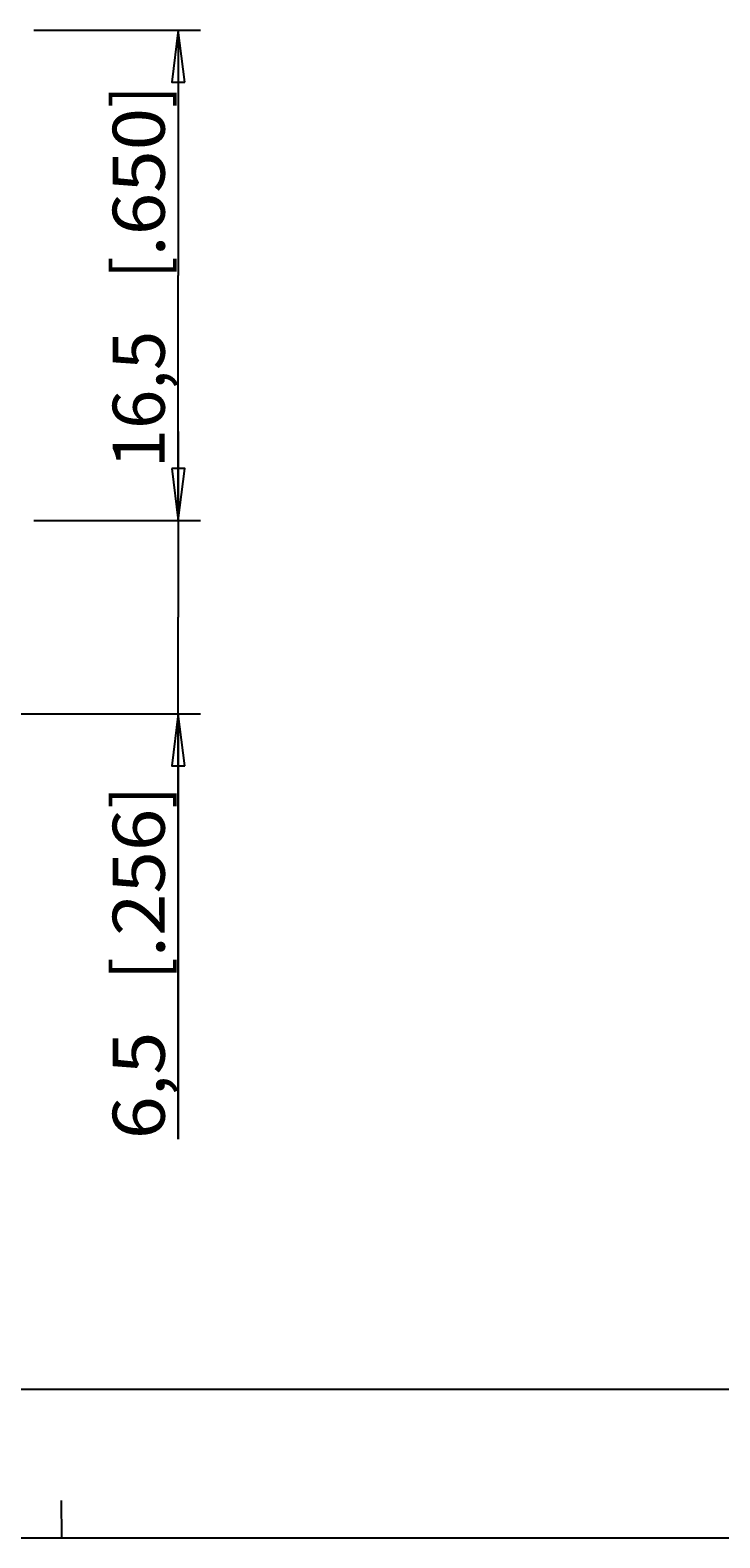
# Model space of a CAD drawing. Extents: x 0 to 420, y 0 to 297.
# Drawn here: x 228 to 274, y 0 to 101 of the extents above; entities that cross this region are included whole.
import ezdxf
from ezdxf.enums import TextEntityAlignment as Align

# ---------------------------------------------------------------- set-up
doc = ezdxf.new("R2010")
doc.units = 0
doc.header["$LTSCALE"] = 23.1
doc.layers.get('0').update_dxf_attribs({"linetype": 'CONTINUOUS'})
doc.layers.add('ZEICHNUNGSBEMAßUNGEN', color=7, linetype='CONTINUOUS')
doc.styles.get("Standard").update_dxf_attribs({"font": 'txt', "width": 0.8})
doc.dimstyles.get("Standard").update_dxf_attribs({"dimtxt": 0.18, "dimasz": 0.18, "dimexe": 0.18, "dimexo": 0.0625, "dimgap": 0.09, "dimtad": 0, "dimtih": 1, "dimtoh": 1, "dimdec": 4, "dimzin": 0, "dimtxsty": 'STANDARD', "dimcen": 0.09, "dimazin": 3, "dimtfac": 1, "dimtdec": 4, "dimtofl": 0, "dimtmove": 0, "dimatfit": 3, "dimtolj": 1, "dimtzin": 0})

# ---------------------------------------------------------------- blocks, each defined once
blk = doc.blocks.new('*D10')
at = {"layer": 'ZEICHNUNGSBEMAßUNGEN', "color": 2, "linetype": 'CONTINUOUS'}
for p, q in [((237.87, 68.46), (237.87, 74.46)), ((237.87, 74.46), (237.87, 61.96)), ((228.15, 68.46), (239.37, 68.46)), ((237.87, 26.82), (237.87, 61.96)), ((209.04, 55.46), (224.44, 55.46)), ((226.78, 55.46), (239.37, 55.46)), ((237.87, 55.46), (237.87, 26.82))]:
    blk.add_line(p, q, dxfattribs=at)
for points in [[(237.43, 71.96), (237.87, 68.46), (238.31, 71.96), (237.43, 71.96)], [(238.31, 51.96), (237.87, 55.46), (237.43, 51.96), (238.31, 51.96)]]:
    blk.add_lwpolyline(points, dxfattribs=at)
at = {"layer": 'ZEICHNUNGSBEMAßUNGEN', "color": 2, "linetype": 'CONTINUOUS', "oblique": 15}
for s, p, p2 in [(']', (236.96, 49.07), (236.96, 50.57)), ('.256', (236.96, 39.07), (236.96, 49.07)), ('[', (236.96, 37.57), (236.96, 39.07)), ('6,5', (236.96, 26.82), (236.96, 34.07))]:
    blk.add_text(s, height=3.5, rotation=90, dxfattribs=at).set_placement(p, p2, align=Align.FIT)
blk = doc.blocks.new('*D11')
at = {"layer": 'ZEICHNUNGSBEMAßUNGEN', "color": 2, "linetype": 'CONTINUOUS'}
for p, q in [((228.15, 101.46), (239.37, 101.46)), ((237.87, 101.46), (237.87, 84.96)), ((237.87, 68.46), (237.87, 84.96)), ((228.15, 68.46), (239.37, 68.46))]:
    blk.add_line(p, q, dxfattribs=at)
for points in [[(238.31, 97.96), (237.87, 101.46), (237.43, 97.96), (238.31, 97.96)], [(237.43, 71.96), (237.87, 68.46), (238.31, 71.96), (237.43, 71.96)]]:
    blk.add_lwpolyline(points, dxfattribs=at)
at = {"layer": 'ZEICHNUNGSBEMAßUNGEN', "color": 2, "linetype": 'CONTINUOUS', "oblique": 15}
for s, p, p2 in [(']', (236.96, 96.23), (236.96, 97.73)), ('.650', (236.96, 86.23), (236.96, 96.23)), ('[', (236.96, 84.73), (236.96, 86.23)), ('16,5', (236.96, 71.98), (236.96, 81.23))]:
    blk.add_text(s, height=3.5, rotation=90, dxfattribs=at).set_placement(p, p2, align=Align.FIT)

msp = doc.modelspace()

# ---------------------------------------------------------------- linework, layer by layer
at = {"color": 7, "linetype": 'CONTINUOUS'}
for p, q in [((12.5, 10), (410, 10)), ((230, 10), (410, 10)), ((230, 10), (410, 10)), ((230.04181, 0.03478), (230.01068, 2.5219)), ((0, 0), (420, 0)), ((0, 0), (420, 0)), ((0, 0), (420, 0))]:
    msp.add_line(p, q, dxfattribs=at)

# ---------------------------------------------------------------- dimensions: what is measured, and where the dimension line sits
at = {"layer": 'ZEICHNUNGSBEMAßUNGEN', "color": 2, "linetype": 'CONTINUOUS'}
for base, p2, angle, picture, middle in [((237.86929, 101.46163), (228.15116, 101.46163), 90, '*D11', (235.21342, 84.85251)), ((237.86929, 55.46163), (209.03565, 55.46163), 270, '*D10', (235.21342, 38.69567))]:
    dim = msp.add_linear_dim(base=base, p1=(228.15116, 68.46163), p2=p2, angle=angle, dimstyle='Standard', dxfattribs=at)
    dim.commit()
    dim.dimension.update_dxf_attribs({"geometry": picture, "text_midpoint": middle})

doc.saveas('drawing.dxf')
